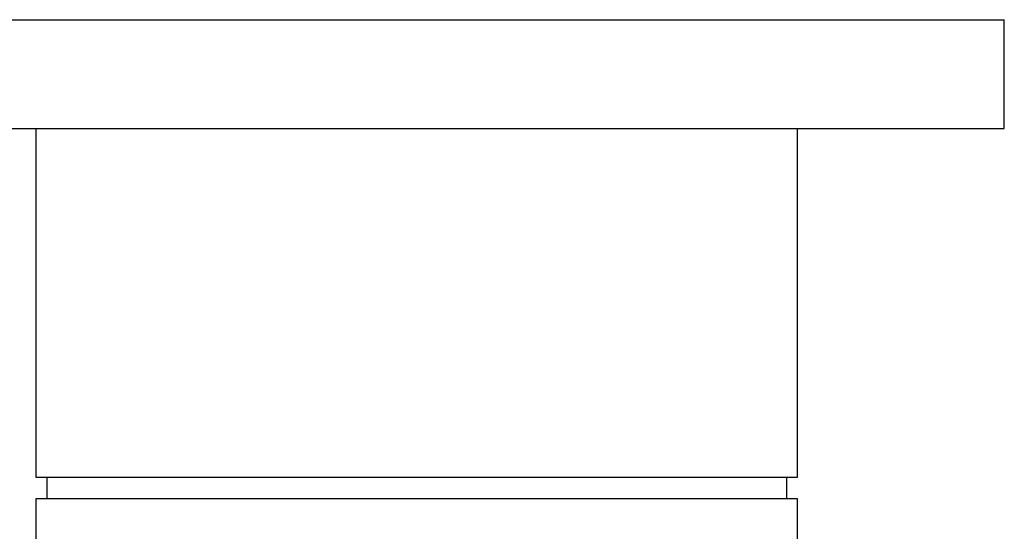
# Paper-space layout '_Top' of a CAD drawing. Units: inches. Extents: x -5.8 to 5.8, y -7.2 to 0.
# Drawn here: x -4.7 to -2.9, y -0.9 to 0 of the extents above; entities that cross this region are included whole.
import ezdxf

# ---------------------------------------------------------------- set-up
doc = ezdxf.new("R2010")
doc.units = ezdxf.units.IN
doc.header["$MEASUREMENT"] = 0

psp = doc.layouts.new('_Top')

# ---------------------------------------------------------------- linework, layer by layer
at = {"color": 7, "linetype": 'Continuous', "lineweight": 25}
for p, q in [((-5, 0), (-2.874, 0)), ((-2.874, -0.1969), (-2.874, 0)), ((-5, -0.1969), (-2.874, -0.1969)), ((-4.626, -0.1969), (-4.626, -0.8268)), ((-3.248, -0.8268), (-3.248, -0.1969)), ((-4.626, -0.8268), (-3.248, -0.8268)), ((-4.6063, -0.8268), (-4.6063, -0.8661)), ((-3.2677, -0.8661), (-3.2677, -0.8268)), ((-4.626, -0.8661), (-4.626, -0.9449)), ((-3.248, -0.8661), (-4.626, -0.8661)), ((-3.248, -0.9449), (-3.248, -0.8661))]:
    psp.add_line(p, q, dxfattribs=at)

doc.saveas('drawing.dxf')
